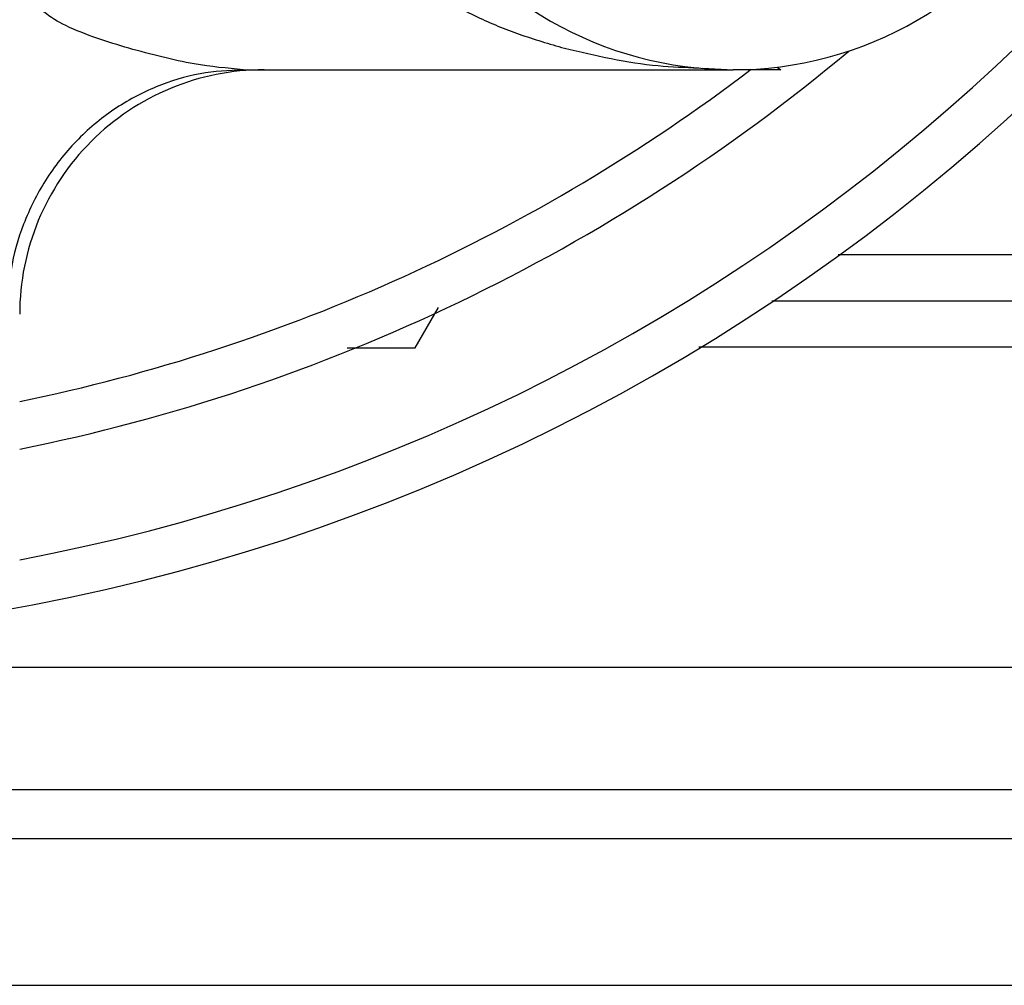
# Model space of a CAD drawing. Extents: x 0 to 16.5, y 0 to 11.7.
# Drawn here: x 10 to 10.1, y 6.1 to 6.3 of the extents above; entities that cross this region are included whole.
import ezdxf

# ---------------------------------------------------------------- set-up
doc = ezdxf.new("R2010")
doc.units = 0
doc.linetypes.add('SLD-SOLID', pattern=[0])
doc.layers.get('0').update_dxf_attribs({"linetype": 'CONTINUOUS'})

msp = doc.modelspace()

# ---------------------------------------------------------------- linework, layer by layer
at = {"color": 7, "linetype": 'SLD-SOLID'}
for p, q in [((10.09768644390192, 6.259424732207383), (10.10258038133844, 6.259157693168767)), ((10.10967619533897, 6.259585544596334), (10.11025058977818, 6.259157693168767)), ((10.02364422153193, 6.259157693168767), (10.10258038133844, 6.259157693168767)), ((10.11025058977818, 6.259157693168767), (10.10258038133827, 6.259157693168767)), ((10.11949393251865, 6.229400070450977), (10.1928109545316, 6.229400070451137)), ((10.10877464795536, 6.221938148846589), (10.29868274354248, 6.221938148846589)), ((10.0513381553448, 6.214344306103934), (10.05510742420014, 6.22087287126879)), ((10.04042649374242, 6.214344306103952), (10.0513381553448, 6.214344306103934)), ((10.29868274354248, 6.214476227242202), (10.09704567500224, 6.214476227242202)), ((10.25994988690611, 6.162883030736526), (9.946862225520928, 6.16288303073635)), ((10.27702920023541, 6.143197991367974), (9.944457763883735, 6.143197991367974)), ((9.948185731827518, 6.135323975619941), (10.55065124747948, 6.135323975619941)), ((9.947736340053654, 6.111701928375847), (10.55065124747948, 6.111701928375847))]:
    msp.add_line(p, q, dxfattribs=at)
for centre, radius, start, end in [((9.928604003385356, 6.492189189231761), 0.3175000000000006, 280.7194618466211, 341.4343537421741), ((9.928604003385356, 6.492189189231761), 0.3250000000000008, 273.3348640057634, 340.5677306818732), ((10.10258038133845, 6.318212811279002), 0.05905511811024328, 225.0000000000002, 45.00000000000549), ((9.928604003385356, 6.492189189231761), 0.3000000000000009, 281.3528387563855, 309.9378386561777), ((9.928604003385356, 6.492189189231761), 0.2925000000000009, 281.6479615162594, 307.208043832369), ((10.02702920023595, 6.219787614428786), 0.03937007874008636, 89.99999999997415, 180.000000000258)]:
    msp.add_arc(centre, radius, start, end, dxfattribs=at)
for points, knots in [([(10.00522397811349, 6.262617061894908), (10.00179276683623, 6.263655579302906), (9.997051455293493, 6.265090621967436), (9.992121944540854, 6.267821782262458), (9.990655358766345, 6.269444839051308), (9.990251357185343, 6.27033737844695), (9.990214241508125, 6.270764341148827), (9.990196475224735, 6.270968716790815)], [0, 0, 0, 0, 0.6083167824420526, 0.8405834410009093, 0.9297647403716883, 0.9663802570727029, 1, 1, 1, 1]), ([(10.05525433692589, 6.270919546839011), (10.05726839853603, 6.26979968553078), (10.06144346771733, 6.267478257818833), (10.06821882894832, 6.264721620889325), (10.07296392347268, 6.263331849189615), (10.0754044201952, 6.262617061894908)], [0, 0, 0, 0, 0.3116050136823679, 0.6459447331799071, 1, 1, 1, 1]), ([(10.02364422153193, 6.259157693168767), (10.02106429881644, 6.259395795726167), (10.01526540015581, 6.259930979432606), (10.00880831449233, 6.261658251176105), (10.00522397811349, 6.262617061894908)], [0, 0, 0, 0, 0.444898741376559, 1, 1, 1, 1]), ([(10.0754044201952, 6.262617061894908), (10.08042682797383, 6.261453338860949), (10.08759402689878, 6.259792654415253), (10.09483361243748, 6.259538300341726), (10.09700006534732, 6.259462184641486)], [0, 0, 0, 0, 0.7007490417432838, 1, 1, 1, 1]), ([(10.02364422153193, 6.259157693168767), (10.02132555209826, 6.259029966666035), (10.01654932583645, 6.25876686289289), (10.00946418858224, 6.256576446658022), (10.00265061174757, 6.252944327777277), (9.996572600263482, 6.247823426049887), (9.991627813431945, 6.241528938427193), (9.988120608145016, 6.234472687354894), (9.986005523355217, 6.227135203892034), (9.985751468084823, 6.222188866234299), (9.985628134273226, 6.21978761442861)], [0, 0, 0, 0, 0.1165160324229114, 0.2400113297302226, 0.3686408137637018, 0.5000000000007576, 0.6313591862378156, 0.7599886702711762, 0.8834839675783377, 1, 1, 1, 1])]:
    msp.add_open_spline(points, degree=3, knots=knots, dxfattribs=at)

doc.saveas('drawing.dxf')
